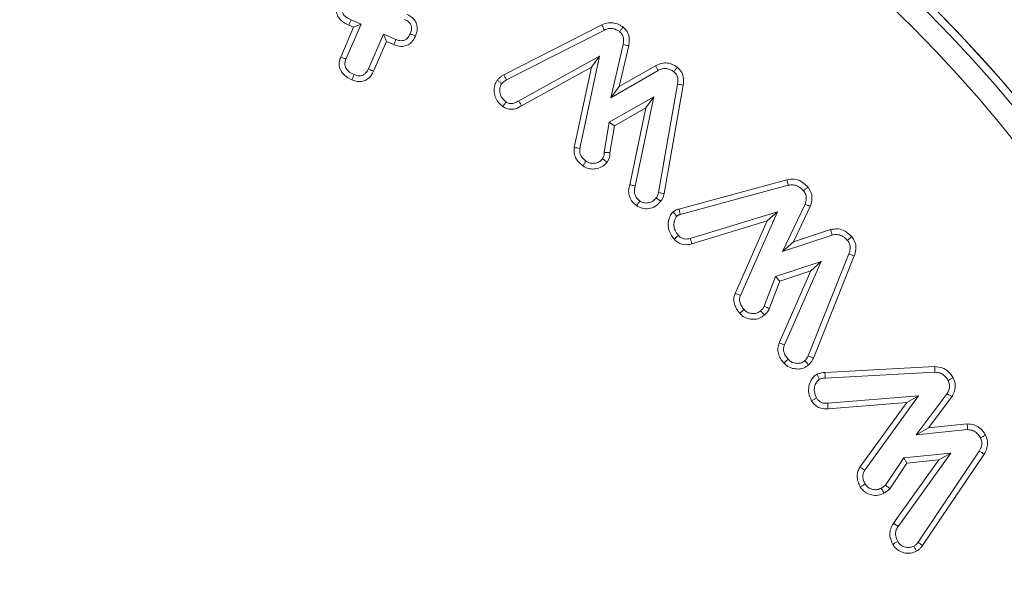
# Model space of a CAD drawing. Units: millimetres. Extents: x -7990 to -565, y 32 to 5282.
# Drawn here: x -7149 to -7130, y 2951 to 2962 of the extents above; entities that cross this region are included whole.
import ezdxf

# ---------------------------------------------------------------- set-up
doc = ezdxf.new("R2010")
doc.units = ezdxf.units.MM
doc.layers.get('0').update_dxf_attribs({"lineweight": 15})

msp = doc.modelspace()

# ---------------------------------------------------------------- linework, layer by layer
at = {"color": 7, "linetype": 'Continuous', "lineweight": 15}
for p, q in [((-7142.445, 2961.628), (-7142.633, 2961.71)), ((-7142.83, 2961.011), (-7142.586, 2961.573)), ((-7142.731, 2960.97), (-7142.445, 2961.628)), ((-7142.586, 2961.573), (-7142.677, 2961.612)), ((-7142.586, 2961.573), (-7142.445, 2961.628)), ((-7139.748, 2960.675), (-7137.896, 2961.618)), ((-7139.697, 2960.58), (-7137.85, 2961.521)), ((-7142.022, 2961.445), (-7142.307, 2960.787)), ((-7141.966, 2961.304), (-7142.209, 2960.743)), ((-7141.966, 2961.304), (-7142.022, 2961.445)), ((-7141.787, 2961.344), (-7142.022, 2961.445)), ((-7141.828, 2961.245), (-7141.966, 2961.304)), ((-7137.497, 2961.247), (-7137.729, 2960.238)), ((-7137.391, 2961.226), (-7137.569, 2960.454)), ((-7137.941, 2961.025), (-7139.467, 2960.185)), ((-7138.313, 2959.288), (-7137.941, 2961.025)), ((-7138.095, 2960.818), (-7137.941, 2961.025)), ((-7138.095, 2960.818), (-7139.413, 2960.093)), ((-7138.419, 2959.305), (-7138.095, 2960.818)), ((-7137.729, 2960.238), (-7136.833, 2960.755)), ((-7137.569, 2960.454), (-7136.885, 2960.848)), ((-7137.569, 2960.454), (-7137.729, 2960.238)), ((-7136.468, 2960.498), (-7136.825, 2958.456)), ((-7136.362, 2960.481), (-7136.72, 2958.433)), ((-7136.916, 2960.263), (-7137.76, 2959.781)), ((-7137.267, 2958.575), (-7136.916, 2960.263)), ((-7137.07, 2960.052), (-7136.916, 2960.263)), ((-7137.07, 2960.052), (-7137.662, 2959.713)), ((-7137.371, 2958.602), (-7137.07, 2960.052)), ((-7137.76, 2959.781), (-7137.852, 2959.211)), ((-7137.662, 2959.713), (-7137.76, 2959.781)), ((-7137.662, 2959.713), (-7137.744, 2959.205)), ((-7136.442, 2958.143), (-7134.403, 2958.695)), ((-7136.416, 2958.039), (-7134.378, 2958.591)), ((-7134.06, 2958.232), (-7134.484, 2957.34)), ((-7133.96, 2958.192), (-7134.28, 2957.521)), ((-7134.582, 2958.089), (-7136.227, 2957.587)), ((-7134.775, 2957.918), (-7136.199, 2957.483)), ((-7135.382, 2956.55), (-7134.775, 2957.918)), ((-7135.282, 2956.512), (-7134.582, 2958.089)), ((-7134.775, 2957.918), (-7134.582, 2958.089)), ((-7134.28, 2957.521), (-7133.576, 2957.755)), ((-7134.484, 2957.34), (-7133.547, 2957.652)), ((-7134.28, 2957.521), (-7134.484, 2957.34)), ((-7133.231, 2957.295), (-7134.001, 2955.372)), ((-7133.13, 2957.258), (-7133.903, 2955.329)), ((-7133.753, 2957.151), (-7134.617, 2956.868)), ((-7134.449, 2955.578), (-7133.753, 2957.151)), ((-7133.948, 2956.974), (-7133.753, 2957.151)), ((-7134.617, 2956.868), (-7134.833, 2956.307)), ((-7134.535, 2956.782), (-7134.617, 2956.868)), ((-7134.549, 2955.617), (-7133.948, 2956.974)), ((-7133.948, 2956.974), (-7134.535, 2956.782)), ((-7134.535, 2956.782), (-7134.735, 2956.262)), ((-7133.686, 2955.061), (-7131.611, 2955.169)), ((-7133.679, 2954.954), (-7131.608, 2955.062)), ((-7131.914, 2954.621), (-7133.632, 2954.479)), ((-7132.933, 2953.215), (-7131.914, 2954.621)), ((-7132.138, 2954.495), (-7131.914, 2954.621)), ((-7131.376, 2954.659), (-7131.962, 2953.881)), ((-7131.286, 2954.601), (-7131.729, 2954.013)), ((-7132.138, 2954.495), (-7133.626, 2954.372)), ((-7133.023, 2953.273), (-7132.138, 2954.495)), ((-7131.729, 2954.013), (-7131.962, 2953.881)), ((-7131.729, 2954.013), (-7130.996, 2954.087)), ((-7131.962, 2953.881), (-7130.991, 2953.98)), ((-7132.197, 2953.451), (-7132.539, 2952.934)), ((-7132.301, 2952.151), (-7131.305, 2953.539)), ((-7131.305, 2953.539), (-7132.197, 2953.451)), ((-7132.136, 2953.349), (-7132.197, 2953.451)), ((-7130.769, 2953.575), (-7131.926, 2951.855)), ((-7130.678, 2953.518), (-7131.839, 2951.792)), ((-7131.531, 2953.409), (-7131.305, 2953.539)), ((-7132.136, 2953.349), (-7132.458, 2952.862)), ((-7132.388, 2952.213), (-7131.531, 2953.409)), ((-7131.531, 2953.409), (-7132.136, 2953.349)), ((-7132.388, 2952.213), (-7132.301, 2952.151))]:
    msp.add_line(p, q, dxfattribs=at)
for radius in [26.1, 25.953, 25.553]:
    msp.add_circle((-7150.094, 2943.499), radius, dxfattribs=at)
for radius, start, end in [(42.225, 0, 218.1792), (42.185, 0, 218.2216), (41.966, 0, 218.4575), (31.949, 0, 234.7786), (31.168, 303.1345, 180), (28.481, 293.5926, 180), (27.481, 288.2406, 180), (27.191, 0, 253.7111), (26.1, 287.2736, 252.7264)]:
    msp.add_arc((-7150.094, 2943.499), radius, start, end, dxfattribs=at)
for points, knots in [([(-7142.677, 2961.612), (-7142.728, 2961.638), (-7142.808, 2961.679), (-7142.887, 2961.776), (-7142.918, 2961.868), (-7142.917, 2961.961), (-7142.896, 2962.015), (-7142.886, 2962.042)], [0, 0, 0, 0, 0.312427, 0.494282, 0.677722, 0.84024, 1, 1, 1, 1]), ([(-7142.633, 2961.71), (-7142.668, 2961.727), (-7142.724, 2961.754), (-7142.78, 2961.812), (-7142.806, 2961.865), (-7142.811, 2961.921), (-7142.801, 2961.966), (-7142.791, 2961.991), (-7142.788, 2962)], [0, 0, 0, 0, 0.313436, 0.490451, 0.634533, 0.778901, 0.927956, 1, 1, 1, 1]), ([(-7141.58, 2961.818), (-7141.533, 2961.792), (-7141.461, 2961.753), (-7141.401, 2961.658), (-7141.382, 2961.572), (-7141.389, 2961.486), (-7141.409, 2961.432), (-7141.419, 2961.406)], [0, 0, 0, 0, 0.314565, 0.485859, 0.657032, 0.83396, 1, 1, 1, 1]), ([(-7142.677, 2961.612), (-7142.67, 2961.629), (-7142.655, 2961.661), (-7142.64, 2961.694), (-7142.633, 2961.71)], [0, 0, 0, 0, 0.500103, 1, 1, 1, 1]), ([(-7141.624, 2961.72), (-7141.596, 2961.706), (-7141.552, 2961.683), (-7141.508, 2961.631), (-7141.491, 2961.576), (-7141.493, 2961.513), (-7141.509, 2961.471), (-7141.518, 2961.449)], [0, 0, 0, 0, 0.284056, 0.441802, 0.600739, 0.7857469, 1, 1, 1, 1]), ([(-7137.896, 2961.618), (-7137.856, 2961.634), (-7137.78, 2961.665), (-7137.657, 2961.657), (-7137.565, 2961.62), (-7137.515, 2961.587), (-7137.497, 2961.575)], [0, 0, 0, 0, 0.306422, 0.575175, 0.843081, 1, 1, 1, 1]), ([(-7141.518, 2961.449), (-7141.532, 2961.42), (-7141.555, 2961.374), (-7141.61, 2961.332), (-7141.661, 2961.318), (-7141.723, 2961.319), (-7141.763, 2961.335), (-7141.787, 2961.344)], [0, 0, 0, 0, 0.293201, 0.451123, 0.60905, 0.76756, 1, 1, 1, 1]), ([(-7141.419, 2961.406), (-7141.436, 2961.413), (-7141.468, 2961.428), (-7141.501, 2961.442), (-7141.518, 2961.449)], [0, 0, 0, 0, 0.50007, 1, 1, 1, 1]), ([(-7137.896, 2961.618), (-7137.892, 2961.608), (-7137.881, 2961.586), (-7137.866, 2961.554), (-7137.856, 2961.532), (-7137.85, 2961.521)], [0, 0, 0, 0, 0.3115771, 0.6558222, 1, 1, 1, 1]), ([(-7137.85, 2961.521), (-7137.82, 2961.534), (-7137.765, 2961.557), (-7137.679, 2961.55), (-7137.614, 2961.523), (-7137.577, 2961.499), (-7137.562, 2961.489)], [0, 0, 0, 0, 0.318306, 0.571788, 0.824298, 1, 1, 1, 1]), ([(-7137.497, 2961.575), (-7137.508, 2961.56), (-7137.53, 2961.532), (-7137.551, 2961.503), (-7137.562, 2961.489)], [0, 0, 0, 0, 0.500069, 1, 1, 1, 1]), ([(-7137.562, 2961.489), (-7137.544, 2961.473), (-7137.509, 2961.441), (-7137.485, 2961.366), (-7137.487, 2961.301), (-7137.494, 2961.26), (-7137.497, 2961.247)], [0, 0, 0, 0, 0.263839, 0.532409, 0.854428, 1, 1, 1, 1]), ([(-7137.497, 2961.575), (-7137.469, 2961.548), (-7137.412, 2961.495), (-7137.375, 2961.375), (-7137.381, 2961.285), (-7137.39, 2961.234), (-7137.391, 2961.226)], [0, 0, 0, 0, 0.297125, 0.598955, 0.936823, 1, 1, 1, 1]), ([(-7141.419, 2961.406), (-7141.439, 2961.368), (-7141.472, 2961.304), (-7141.552, 2961.239), (-7141.637, 2961.211), (-7141.733, 2961.21), (-7141.794, 2961.232), (-7141.828, 2961.245)], [0, 0, 0, 0, 0.255224, 0.431844, 0.608583, 0.784666, 1, 1, 1, 1]), ([(-7141.828, 2961.245), (-7141.821, 2961.261), (-7141.808, 2961.294), (-7141.794, 2961.327), (-7141.787, 2961.344)], [0, 0, 0, 0, 0.50007, 1, 1, 1, 1]), ([(-7137.391, 2961.226), (-7137.409, 2961.23), (-7137.444, 2961.237), (-7137.479, 2961.244), (-7137.497, 2961.247)], [0, 0, 0, 0, 0.500069, 1, 1, 1, 1]), ([(-7142.619, 2960.581), (-7142.669, 2960.606), (-7142.75, 2960.646), (-7142.829, 2960.743), (-7142.862, 2960.836), (-7142.859, 2960.93), (-7142.84, 2960.984), (-7142.83, 2961.011)], [0, 0, 0, 0, 0.307544, 0.492789, 0.679086, 0.844113, 1, 1, 1, 1]), ([(-7142.83, 2961.011), (-7142.813, 2961.004), (-7142.78, 2960.991), (-7142.747, 2960.977), (-7142.731, 2960.97)], [0, 0, 0, 0, 0.500069, 1, 1, 1, 1]), ([(-7142.577, 2960.68), (-7142.613, 2960.697), (-7142.669, 2960.724), (-7142.724, 2960.783), (-7142.75, 2960.838), (-7142.755, 2960.903), (-7142.74, 2960.945), (-7142.731, 2960.97)], [0, 0, 0, 0, 0.313945, 0.491452, 0.640443, 0.78987, 1, 1, 1, 1]), ([(-7136.885, 2960.848), (-7136.838, 2960.87), (-7136.757, 2960.906), (-7136.631, 2960.898), (-7136.541, 2960.864), (-7136.492, 2960.83), (-7136.473, 2960.817)], [0, 0, 0, 0, 0.3470715, 0.5955662, 0.843797, 1, 1, 1, 1]), ([(-7142.209, 2960.743), (-7142.234, 2960.698), (-7142.273, 2960.626), (-7142.367, 2960.564), (-7142.454, 2960.543), (-7142.541, 2960.552), (-7142.593, 2960.571), (-7142.619, 2960.581)], [0, 0, 0, 0, 0.304105, 0.483189, 0.662702, 0.834813, 1, 1, 1, 1]), ([(-7142.307, 2960.787), (-7142.322, 2960.757), (-7142.346, 2960.711), (-7142.402, 2960.669), (-7142.453, 2960.653), (-7142.514, 2960.656), (-7142.553, 2960.671), (-7142.577, 2960.68)], [0, 0, 0, 0, 0.297857, 0.459395, 0.621932, 0.770089, 1, 1, 1, 1]), ([(-7142.209, 2960.743), (-7142.226, 2960.751), (-7142.258, 2960.765), (-7142.291, 2960.78), (-7142.307, 2960.787)], [0, 0, 0, 0, 0.50007, 1, 1, 1, 1]), ([(-7136.885, 2960.848), (-7136.876, 2960.833), (-7136.859, 2960.801), (-7136.841, 2960.77), (-7136.833, 2960.755)], [0, 0, 0, 0, 0.5001019, 1, 1, 1, 1]), ([(-7136.833, 2960.755), (-7136.799, 2960.771), (-7136.742, 2960.797), (-7136.649, 2960.792), (-7136.585, 2960.765), (-7136.55, 2960.74), (-7136.539, 2960.733)], [0, 0, 0, 0, 0.3515876, 0.5858859, 0.8739855, 1, 1, 1, 1]), ([(-7136.473, 2960.817), (-7136.484, 2960.803), (-7136.506, 2960.775), (-7136.528, 2960.747), (-7136.539, 2960.733)], [0, 0, 0, 0, 0.500099, 1, 1, 1, 1]), ([(-7136.539, 2960.733), (-7136.521, 2960.716), (-7136.485, 2960.684), (-7136.46, 2960.608), (-7136.461, 2960.545), (-7136.467, 2960.507), (-7136.468, 2960.498)], [0, 0, 0, 0, 0.275849, 0.555796, 0.888926, 1, 1, 1, 1]), ([(-7136.473, 2960.817), (-7136.441, 2960.787), (-7136.381, 2960.729), (-7136.348, 2960.603), (-7136.357, 2960.523), (-7136.362, 2960.481)], [0, 0, 0, 0, 0.349246, 0.662363, 1, 1, 1, 1]), ([(-7142.619, 2960.581), (-7142.612, 2960.598), (-7142.598, 2960.631), (-7142.584, 2960.663), (-7142.577, 2960.68)], [0, 0, 0, 0, 0.50007, 1, 1, 1, 1]), ([(-7139.769, 2960.076), (-7139.807, 2960.109), (-7139.875, 2960.167), (-7139.93, 2960.293), (-7139.938, 2960.414), (-7139.913, 2960.514), (-7139.884, 2960.56), (-7139.874, 2960.576)], [0, 0, 0, 0, 0.265962, 0.46735, 0.712225, 0.897709, 1, 1, 1, 1]), ([(-7139.874, 2960.576), (-7139.863, 2960.588), (-7139.839, 2960.614), (-7139.796, 2960.648), (-7139.764, 2960.666), (-7139.748, 2960.675)], [0, 0, 0, 0, 0.311465, 0.651814, 1, 1, 1, 1]), ([(-7139.874, 2960.576), (-7139.86, 2960.565), (-7139.831, 2960.543), (-7139.803, 2960.521), (-7139.788, 2960.51)], [0, 0, 0, 0, 0.500092, 1, 1, 1, 1]), ([(-7139.788, 2960.51), (-7139.777, 2960.523), (-7139.758, 2960.543), (-7139.726, 2960.564), (-7139.707, 2960.575), (-7139.697, 2960.58)], [0, 0, 0, 0, 0.435393, 0.716237, 1, 1, 1, 1]), ([(-7139.748, 2960.675), (-7139.739, 2960.659), (-7139.723, 2960.628), (-7139.706, 2960.596), (-7139.697, 2960.58)], [0, 0, 0, 0, 0.500069, 1, 1, 1, 1]), ([(-7139.708, 2960.164), (-7139.737, 2960.189), (-7139.787, 2960.232), (-7139.825, 2960.327), (-7139.83, 2960.417), (-7139.807, 2960.48), (-7139.791, 2960.506), (-7139.788, 2960.51)], [0, 0, 0, 0, 0.288493, 0.4965462, 0.7700283, 0.9587423, 1, 1, 1, 1]), ([(-7136.362, 2960.481), (-7136.38, 2960.484), (-7136.415, 2960.49), (-7136.45, 2960.495), (-7136.468, 2960.498)], [0, 0, 0, 0, 0.5000698, 1, 1, 1, 1]), ([(-7139.769, 2960.076), (-7139.76, 2960.089), (-7139.739, 2960.118), (-7139.719, 2960.148), (-7139.708, 2960.164)], [0, 0, 0, 0, 0.444755, 1, 1, 1, 1]), ([(-7139.467, 2960.185), (-7139.487, 2960.173), (-7139.527, 2960.148), (-7139.589, 2960.129), (-7139.654, 2960.133), (-7139.688, 2960.153), (-7139.708, 2960.164)], [0, 0, 0, 0, 0.27186, 0.54701, 0.740802, 1, 1, 1, 1]), ([(-7139.413, 2960.093), (-7139.421, 2960.107), (-7139.439, 2960.138), (-7139.457, 2960.168), (-7139.467, 2960.185)], [0, 0, 0, 0, 0.444777, 1, 1, 1, 1]), ([(-7139.413, 2960.093), (-7139.439, 2960.077), (-7139.492, 2960.045), (-7139.581, 2960.021), (-7139.671, 2960.026), (-7139.731, 2960.053), (-7139.762, 2960.072), (-7139.769, 2960.076)], [0, 0, 0, 0, 0.242531, 0.487068, 0.713412, 0.939838, 1, 1, 1, 1]), ([(-7138.259, 2958.96), (-7138.285, 2958.981), (-7138.338, 2959.024), (-7138.396, 2959.107), (-7138.429, 2959.204), (-7138.423, 2959.271), (-7138.419, 2959.305)], [0, 0, 0, 0, 0.250975, 0.503986, 0.744175, 1, 1, 1, 1]), ([(-7138.419, 2959.305), (-7138.402, 2959.302), (-7138.366, 2959.296), (-7138.331, 2959.291), (-7138.313, 2959.288)], [0, 0, 0, 0, 0.5000694, 1, 1, 1, 1]), ([(-7138.196, 2959.046), (-7138.215, 2959.062), (-7138.254, 2959.093), (-7138.296, 2959.15), (-7138.321, 2959.218), (-7138.316, 2959.263), (-7138.313, 2959.288)], [0, 0, 0, 0, 0.260884, 0.524335, 0.741749, 1, 1, 1, 1]), ([(-7138.259, 2958.96), (-7138.248, 2958.974), (-7138.227, 2959.003), (-7138.206, 2959.032), (-7138.196, 2959.046)], [0, 0, 0, 0, 0.500069, 1, 1, 1, 1]), ([(-7137.797, 2959.029), (-7137.822, 2959.002), (-7137.874, 2958.944), (-7137.985, 2958.901), (-7138.096, 2958.894), (-7138.191, 2958.916), (-7138.239, 2958.947), (-7138.259, 2958.96)], [0, 0, 0, 0, 0.214404, 0.449221, 0.66581, 0.861575, 1, 1, 1, 1]), ([(-7137.883, 2959.094), (-7137.901, 2959.074), (-7137.935, 2959.035), (-7138.01, 2959.008), (-7138.083, 2959.002), (-7138.148, 2959.016), (-7138.181, 2959.037), (-7138.196, 2959.046)], [0, 0, 0, 0, 0.221123, 0.443756, 0.662523, 0.851462, 1, 1, 1, 1]), ([(-7137.852, 2959.211), (-7137.851, 2959.196), (-7137.85, 2959.163), (-7137.863, 2959.122), (-7137.879, 2959.1), (-7137.883, 2959.094)], [0, 0, 0, 0, 0.343925, 0.812235, 1, 1, 1, 1]), ([(-7137.797, 2959.029), (-7137.809, 2959.038), (-7137.838, 2959.059), (-7137.866, 2959.081), (-7137.883, 2959.094)], [0, 0, 0, 0, 0.409152, 1, 1, 1, 1]), ([(-7137.744, 2959.205), (-7137.759, 2959.206), (-7137.795, 2959.208), (-7137.83, 2959.21), (-7137.852, 2959.211)], [0, 0, 0, 0, 0.409022, 1, 1, 1, 1]), ([(-7137.744, 2959.205), (-7137.745, 2959.177), (-7137.747, 2959.131), (-7137.769, 2959.072), (-7137.788, 2959.044), (-7137.797, 2959.029)], [0, 0, 0, 0, 0.4581906, 0.7235147, 1, 1, 1, 1]), ([(-7134.403, 2958.695), (-7134.359, 2958.702), (-7134.267, 2958.717), (-7134.136, 2958.671), (-7134.055, 2958.607), (-7134.017, 2958.567), (-7134.007, 2958.557)], [0, 0, 0, 0, 0.300892, 0.622776, 0.906624, 1, 1, 1, 1]), ([(-7134.403, 2958.695), (-7134.4, 2958.684), (-7134.395, 2958.661), (-7134.386, 2958.626), (-7134.38, 2958.602), (-7134.378, 2958.591)], [0, 0, 0, 0, 0.317689, 0.658739, 1, 1, 1, 1]), ([(-7137.243, 2958.207), (-7137.276, 2958.236), (-7137.337, 2958.289), (-7137.386, 2958.397), (-7137.397, 2958.503), (-7137.379, 2958.57), (-7137.371, 2958.602)], [0, 0, 0, 0, 0.293684, 0.53608, 0.778832, 1, 1, 1, 1]), ([(-7137.371, 2958.602), (-7137.36, 2958.599), (-7137.337, 2958.593), (-7137.303, 2958.584), (-7137.279, 2958.578), (-7137.267, 2958.575)], [0, 0, 0, 0, 0.31336, 0.65668, 1, 1, 1, 1]), ([(-7137.18, 2958.294), (-7137.204, 2958.315), (-7137.247, 2958.352), (-7137.281, 2958.426), (-7137.288, 2958.501), (-7137.274, 2958.55), (-7137.267, 2958.575)], [0, 0, 0, 0, 0.300737, 0.52638, 0.752073, 1, 1, 1, 1]), ([(-7134.378, 2958.591), (-7134.347, 2958.596), (-7134.284, 2958.607), (-7134.194, 2958.577), (-7134.131, 2958.532), (-7134.1, 2958.499), (-7134.089, 2958.488)], [0, 0, 0, 0, 0.288242, 0.579932, 0.854368, 1, 1, 1, 1]), ([(-7134.007, 2958.557), (-7134.021, 2958.545), (-7134.048, 2958.522), (-7134.076, 2958.499), (-7134.089, 2958.488)], [0, 0, 0, 0, 0.500069, 1, 1, 1, 1]), ([(-7134.089, 2958.488), (-7134.073, 2958.466), (-7134.041, 2958.421), (-7134.03, 2958.327), (-7134.049, 2958.267), (-7134.06, 2958.232)], [0, 0, 0, 0, 0.299209, 0.603337, 1, 1, 1, 1]), ([(-7134.007, 2958.557), (-7133.985, 2958.526), (-7133.942, 2958.465), (-7133.923, 2958.354), (-7133.936, 2958.263), (-7133.954, 2958.211), (-7133.96, 2958.192)], [0, 0, 0, 0, 0.2948, 0.571006, 0.845703, 1, 1, 1, 1]), ([(-7137.243, 2958.207), (-7137.232, 2958.222), (-7137.211, 2958.251), (-7137.19, 2958.28), (-7137.18, 2958.294)], [0, 0, 0, 0, 0.50007, 1, 1, 1, 1]), ([(-7136.783, 2958.289), (-7136.815, 2958.255), (-7136.878, 2958.187), (-7137.007, 2958.147), (-7137.136, 2958.147), (-7137.207, 2958.187), (-7137.243, 2958.207)], [0, 0, 0, 0, 0.27, 0.53142, 0.760935, 1, 1, 1, 1]), ([(-7136.87, 2958.352), (-7136.891, 2958.33), (-7136.932, 2958.285), (-7137.017, 2958.256), (-7137.101, 2958.254), (-7137.153, 2958.277), (-7137.177, 2958.292), (-7137.18, 2958.294)], [0, 0, 0, 0, 0.258563, 0.519784, 0.751992, 0.971224, 1, 1, 1, 1]), ([(-7136.825, 2958.456), (-7136.829, 2958.44), (-7136.835, 2958.414), (-7136.852, 2958.38), (-7136.864, 2958.362), (-7136.87, 2958.352)], [0, 0, 0, 0, 0.426132, 0.710779, 1, 1, 1, 1]), ([(-7136.783, 2958.289), (-7136.798, 2958.3), (-7136.827, 2958.321), (-7136.856, 2958.342), (-7136.87, 2958.352)], [0, 0, 0, 0, 0.5000913, 1, 1, 1, 1]), ([(-7136.72, 2958.433), (-7136.737, 2958.437), (-7136.772, 2958.445), (-7136.807, 2958.452), (-7136.825, 2958.456)], [0, 0, 0, 0, 0.5000692, 1, 1, 1, 1]), ([(-7136.72, 2958.433), (-7136.724, 2958.417), (-7136.732, 2958.386), (-7136.752, 2958.337), (-7136.772, 2958.306), (-7136.783, 2958.289)], [0, 0, 0, 0, 0.306376, 0.613053, 1, 1, 1, 1]), ([(-7136.553, 2958.087), (-7136.544, 2958.094), (-7136.516, 2958.117), (-7136.477, 2958.135), (-7136.448, 2958.142), (-7136.442, 2958.143)], [0, 0, 0, 0, 0.285114, 0.846966, 1, 1, 1, 1]), ([(-7136.442, 2958.143), (-7136.439, 2958.131), (-7136.433, 2958.108), (-7136.424, 2958.073), (-7136.419, 2958.05), (-7136.416, 2958.039)], [0, 0, 0, 0, 0.3474556, 0.6736558, 1, 1, 1, 1]), ([(-7133.96, 2958.192), (-7133.977, 2958.199), (-7134.01, 2958.212), (-7134.043, 2958.226), (-7134.06, 2958.232)], [0, 0, 0, 0, 0.500083, 1, 1, 1, 1]), ([(-7136.532, 2957.574), (-7136.567, 2957.62), (-7136.628, 2957.702), (-7136.65, 2957.849), (-7136.633, 2957.971), (-7136.59, 2958.049), (-7136.56, 2958.08), (-7136.553, 2958.087)], [0, 0, 0, 0, 0.302228, 0.537434, 0.772257, 0.94687, 1, 1, 1, 1]), ([(-7136.553, 2958.087), (-7136.545, 2958.077), (-7136.528, 2958.06), (-7136.504, 2958.033), (-7136.488, 2958.016), (-7136.481, 2958.007)], [0, 0, 0, 0, 0.347307, 0.673653, 1, 1, 1, 1]), ([(-7136.453, 2957.646), (-7136.477, 2957.676), (-7136.52, 2957.732), (-7136.541, 2957.835), (-7136.532, 2957.919), (-7136.509, 2957.978), (-7136.488, 2958), (-7136.481, 2958.007)], [0, 0, 0, 0, 0.2911041, 0.5303587, 0.7686519, 0.9226699, 1, 1, 1, 1]), ([(-7136.481, 2958.007), (-7136.471, 2958.015), (-7136.457, 2958.026), (-7136.434, 2958.035), (-7136.422, 2958.038), (-7136.416, 2958.039)], [0, 0, 0, 0, 0.482036, 0.738447, 1, 1, 1, 1]), ([(-7133.576, 2957.755), (-7133.528, 2957.763), (-7133.435, 2957.779), (-7133.288, 2957.729), (-7133.216, 2957.658), (-7133.177, 2957.62)], [0, 0, 0, 0, 0.322158, 0.634872, 1, 1, 1, 1]), ([(-7133.576, 2957.755), (-7133.573, 2957.743), (-7133.566, 2957.72), (-7133.556, 2957.686), (-7133.55, 2957.663), (-7133.547, 2957.652)], [0, 0, 0, 0, 0.341685, 0.670843, 1, 1, 1, 1]), ([(-7136.532, 2957.574), (-7136.521, 2957.583), (-7136.495, 2957.607), (-7136.468, 2957.631), (-7136.453, 2957.646)], [0, 0, 0, 0, 0.4072453, 1, 1, 1, 1]), ([(-7136.199, 2957.483), (-7136.252, 2957.474), (-7136.337, 2957.46), (-7136.45, 2957.5), (-7136.503, 2957.545), (-7136.529, 2957.571), (-7136.532, 2957.574)], [0, 0, 0, 0, 0.4327695, 0.6983457, 0.9637227, 1, 1, 1, 1]), ([(-7136.227, 2957.587), (-7136.263, 2957.58), (-7136.32, 2957.569), (-7136.396, 2957.594), (-7136.431, 2957.624), (-7136.449, 2957.642), (-7136.453, 2957.646)], [0, 0, 0, 0, 0.441958, 0.690947, 0.940024, 1, 1, 1, 1]), ([(-7136.199, 2957.483), (-7136.204, 2957.5), (-7136.213, 2957.535), (-7136.222, 2957.57), (-7136.227, 2957.587)], [0, 0, 0, 0, 0.50007, 1, 1, 1, 1]), ([(-7133.547, 2957.652), (-7133.516, 2957.657), (-7133.455, 2957.669), (-7133.36, 2957.64), (-7133.298, 2957.593), (-7133.267, 2957.56), (-7133.259, 2957.552)], [0, 0, 0, 0, 0.285298, 0.573877, 0.897873, 1, 1, 1, 1]), ([(-7133.177, 2957.62), (-7133.19, 2957.609), (-7133.218, 2957.586), (-7133.245, 2957.563), (-7133.259, 2957.552)], [0, 0, 0, 0, 0.50007, 1, 1, 1, 1]), ([(-7133.259, 2957.552), (-7133.243, 2957.529), (-7133.213, 2957.486), (-7133.202, 2957.402), (-7133.216, 2957.34), (-7133.228, 2957.303), (-7133.231, 2957.295)], [0, 0, 0, 0, 0.304731, 0.56649, 0.910998, 1, 1, 1, 1]), ([(-7133.177, 2957.62), (-7133.154, 2957.588), (-7133.111, 2957.526), (-7133.092, 2957.405), (-7133.11, 2957.317), (-7133.127, 2957.267), (-7133.13, 2957.258)], [0, 0, 0, 0, 0.3055196, 0.5864028, 0.9304975, 1, 1, 1, 1]), ([(-7133.13, 2957.258), (-7133.147, 2957.264), (-7133.18, 2957.277), (-7133.214, 2957.289), (-7133.231, 2957.295)], [0, 0, 0, 0, 0.500057, 1, 1, 1, 1]), ([(-7135.293, 2956.176), (-7135.314, 2956.203), (-7135.362, 2956.263), (-7135.405, 2956.367), (-7135.408, 2956.469), (-7135.39, 2956.525), (-7135.382, 2956.55)], [0, 0, 0, 0, 0.254567, 0.568676, 0.809049, 1, 1, 1, 1]), ([(-7135.382, 2956.55), (-7135.366, 2956.544), (-7135.332, 2956.531), (-7135.299, 2956.518), (-7135.282, 2956.512)], [0, 0, 0, 0, 0.500069, 1, 1, 1, 1]), ([(-7135.212, 2956.246), (-7135.23, 2956.268), (-7135.265, 2956.312), (-7135.296, 2956.384), (-7135.301, 2956.455), (-7135.288, 2956.493), (-7135.282, 2956.512)], [0, 0, 0, 0, 0.288625, 0.580346, 0.799877, 1, 1, 1, 1]), ([(-7135.293, 2956.176), (-7135.279, 2956.188), (-7135.253, 2956.211), (-7135.226, 2956.235), (-7135.212, 2956.246)], [0, 0, 0, 0, 0.5000695, 1, 1, 1, 1]), ([(-7134.897, 2956.221), (-7134.918, 2956.207), (-7134.958, 2956.177), (-7135.033, 2956.166), (-7135.11, 2956.177), (-7135.172, 2956.205), (-7135.202, 2956.236), (-7135.212, 2956.246)], [0, 0, 0, 0, 0.2125012, 0.426853, 0.6337603, 0.873631, 1, 1, 1, 1]), ([(-7134.833, 2956.307), (-7134.84, 2956.294), (-7134.852, 2956.272), (-7134.875, 2956.244), (-7134.89, 2956.229), (-7134.897, 2956.221)], [0, 0, 0, 0, 0.414554, 0.706302, 1, 1, 1, 1]), ([(-7134.735, 2956.262), (-7134.749, 2956.269), (-7134.782, 2956.284), (-7134.814, 2956.299), (-7134.833, 2956.307)], [0, 0, 0, 0, 0.433331, 1, 1, 1, 1]), ([(-7134.735, 2956.262), (-7134.743, 2956.249), (-7134.757, 2956.223), (-7134.786, 2956.181), (-7134.811, 2956.156), (-7134.826, 2956.142)], [0, 0, 0, 0, 0.296322, 0.593752, 1, 1, 1, 1]), ([(-7134.826, 2956.142), (-7134.855, 2956.12), (-7134.918, 2956.074), (-7135.034, 2956.056), (-7135.15, 2956.075), (-7135.238, 2956.119), (-7135.28, 2956.162), (-7135.293, 2956.176)], [0, 0, 0, 0, 0.209973, 0.446237, 0.654738, 0.888557, 1, 1, 1, 1]), ([(-7134.826, 2956.142), (-7134.836, 2956.153), (-7134.86, 2956.18), (-7134.884, 2956.206), (-7134.897, 2956.221)], [0, 0, 0, 0, 0.433302, 1, 1, 1, 1]), ([(-7134.46, 2955.237), (-7134.482, 2955.264), (-7134.526, 2955.319), (-7134.568, 2955.414), (-7134.58, 2955.518), (-7134.56, 2955.583), (-7134.549, 2955.617)], [0, 0, 0, 0, 0.253287, 0.508574, 0.74562, 1, 1, 1, 1]), ([(-7134.549, 2955.617), (-7134.532, 2955.61), (-7134.499, 2955.598), (-7134.466, 2955.585), (-7134.449, 2955.578)], [0, 0, 0, 0, 0.500069, 1, 1, 1, 1]), ([(-7134.381, 2955.309), (-7134.398, 2955.33), (-7134.433, 2955.373), (-7134.464, 2955.445), (-7134.47, 2955.517), (-7134.456, 2955.557), (-7134.449, 2955.578)], [0, 0, 0, 0, 0.280926, 0.565283, 0.778576, 1, 1, 1, 1]), ([(-7134.46, 2955.237), (-7134.447, 2955.249), (-7134.42, 2955.273), (-7134.394, 2955.297), (-7134.381, 2955.309)], [0, 0, 0, 0, 0.50007, 1, 1, 1, 1]), ([(-7134.064, 2955.282), (-7134.085, 2955.267), (-7134.125, 2955.237), (-7134.207, 2955.227), (-7134.286, 2955.241), (-7134.346, 2955.274), (-7134.372, 2955.3), (-7134.381, 2955.309)], [0, 0, 0, 0, 0.211953, 0.426526, 0.684181, 0.894354, 1, 1, 1, 1]), ([(-7134.001, 2955.372), (-7134.008, 2955.357), (-7134.02, 2955.333), (-7134.043, 2955.304), (-7134.057, 2955.289), (-7134.064, 2955.282)], [0, 0, 0, 0, 0.438869, 0.717621, 1, 1, 1, 1]), ([(-7133.903, 2955.329), (-7133.919, 2955.336), (-7133.952, 2955.351), (-7133.985, 2955.365), (-7134.001, 2955.372)], [0, 0, 0, 0, 0.500085, 1, 1, 1, 1]), ([(-7133.903, 2955.329), (-7133.91, 2955.314), (-7133.925, 2955.284), (-7133.955, 2955.24), (-7133.98, 2955.215), (-7133.993, 2955.202)], [0, 0, 0, 0, 0.310785, 0.651179, 1, 1, 1, 1]), ([(-7133.993, 2955.202), (-7134.023, 2955.179), (-7134.082, 2955.136), (-7134.191, 2955.119), (-7134.302, 2955.133), (-7134.397, 2955.174), (-7134.444, 2955.221), (-7134.46, 2955.237)], [0, 0, 0, 0, 0.216715, 0.418532, 0.619281, 0.864138, 1, 1, 1, 1]), ([(-7133.993, 2955.202), (-7134.005, 2955.215), (-7134.029, 2955.242), (-7134.052, 2955.268), (-7134.064, 2955.282)], [0, 0, 0, 0, 0.50007, 1, 1, 1, 1]), ([(-7131.611, 2955.169), (-7131.563, 2955.165), (-7131.468, 2955.158), (-7131.343, 2955.078), (-7131.29, 2954.999), (-7131.263, 2954.959)], [0, 0, 0, 0, 0.334352, 0.661127, 1, 1, 1, 1]), ([(-7131.611, 2955.169), (-7131.61, 2955.157), (-7131.61, 2955.133), (-7131.609, 2955.097), (-7131.609, 2955.073), (-7131.608, 2955.062)], [0, 0, 0, 0, 0.339922, 0.669924, 1, 1, 1, 1]), ([(-7133.935, 2954.524), (-7133.957, 2954.572), (-7133.997, 2954.658), (-7133.993, 2954.796), (-7133.955, 2954.907), (-7133.898, 2954.984), (-7133.854, 2955.013), (-7133.838, 2955.024)], [0, 0, 0, 0, 0.276987, 0.498769, 0.719743, 0.894148, 1, 1, 1, 1]), ([(-7133.838, 2955.024), (-7133.823, 2955.03), (-7133.794, 2955.042), (-7133.743, 2955.056), (-7133.707, 2955.059), (-7133.686, 2955.061)], [0, 0, 0, 0, 0.303817, 0.6086754, 1, 1, 1, 1]), ([(-7133.838, 2955.024), (-7133.83, 2955.008), (-7133.813, 2954.977), (-7133.796, 2954.945), (-7133.787, 2954.929)], [0, 0, 0, 0, 0.5001023, 1, 1, 1, 1]), ([(-7133.787, 2954.929), (-7133.772, 2954.935), (-7133.748, 2954.945), (-7133.711, 2954.952), (-7133.69, 2954.953), (-7133.679, 2954.954)], [0, 0, 0, 0, 0.428267, 0.71271, 1, 1, 1, 1]), ([(-7133.686, 2955.061), (-7133.685, 2955.043), (-7133.683, 2955.008), (-7133.68, 2954.972), (-7133.679, 2954.954)], [0, 0, 0, 0, 0.500032, 1, 1, 1, 1]), ([(-7131.608, 2955.062), (-7131.577, 2955.06), (-7131.514, 2955.056), (-7131.433, 2955.008), (-7131.385, 2954.953), (-7131.364, 2954.919), (-7131.358, 2954.909)], [0, 0, 0, 0, 0.30161, 0.606283, 0.882902, 1, 1, 1, 1]), ([(-7131.263, 2954.959), (-7131.279, 2954.951), (-7131.31, 2954.934), (-7131.342, 2954.917), (-7131.358, 2954.909)], [0, 0, 0, 0, 0.500052, 1, 1, 1, 1]), ([(-7131.263, 2954.959), (-7131.248, 2954.924), (-7131.218, 2954.854), (-7131.223, 2954.739), (-7131.255, 2954.657), (-7131.279, 2954.613), (-7131.286, 2954.601)], [0, 0, 0, 0, 0.304063, 0.598354, 0.891758, 1, 1, 1, 1]), ([(-7133.842, 2954.578), (-7133.86, 2954.617), (-7133.891, 2954.684), (-7133.883, 2954.788), (-7133.854, 2954.867), (-7133.814, 2954.911), (-7133.792, 2954.926), (-7133.787, 2954.929)], [0, 0, 0, 0, 0.323499, 0.555772, 0.787175, 0.957449, 1, 1, 1, 1]), ([(-7131.358, 2954.909), (-7131.347, 2954.884), (-7131.325, 2954.833), (-7131.332, 2954.742), (-7131.361, 2954.689), (-7131.376, 2954.659)], [0, 0, 0, 0, 0.309683, 0.623358, 1, 1, 1, 1]), ([(-7133.935, 2954.524), (-7133.919, 2954.533), (-7133.889, 2954.551), (-7133.858, 2954.569), (-7133.842, 2954.578)], [0, 0, 0, 0, 0.5000881, 1, 1, 1, 1]), ([(-7133.632, 2954.479), (-7133.667, 2954.479), (-7133.722, 2954.478), (-7133.79, 2954.512), (-7133.822, 2954.548), (-7133.838, 2954.572), (-7133.842, 2954.578)], [0, 0, 0, 0, 0.419622, 0.65924, 0.899754, 1, 1, 1, 1]), ([(-7131.286, 2954.601), (-7131.301, 2954.611), (-7131.331, 2954.63), (-7131.361, 2954.65), (-7131.376, 2954.659)], [0, 0, 0, 0, 0.500069, 1, 1, 1, 1]), ([(-7133.626, 2954.372), (-7133.671, 2954.372), (-7133.749, 2954.372), (-7133.849, 2954.42), (-7133.904, 2954.475), (-7133.928, 2954.513), (-7133.935, 2954.524)], [0, 0, 0, 0, 0.369665, 0.630924, 0.892778, 1, 1, 1, 1]), ([(-7133.626, 2954.372), (-7133.627, 2954.39), (-7133.629, 2954.426), (-7133.631, 2954.461), (-7133.632, 2954.479)], [0, 0, 0, 0, 0.5000695, 1, 1, 1, 1]), ([(-7130.996, 2954.087), (-7130.952, 2954.084), (-7130.871, 2954.079), (-7130.756, 2954.016), (-7130.688, 2953.942), (-7130.658, 2953.889), (-7130.651, 2953.876)], [0, 0, 0, 0, 0.307341, 0.5678782, 0.8998264, 1, 1, 1, 1]), ([(-7130.996, 2954.087), (-7130.996, 2954.076), (-7130.994, 2954.053), (-7130.993, 2954.017), (-7130.991, 2953.992), (-7130.991, 2953.98)], [0, 0, 0, 0, 0.3126176, 0.6562393, 1, 1, 1, 1]), ([(-7130.991, 2953.98), (-7130.962, 2953.978), (-7130.903, 2953.974), (-7130.817, 2953.926), (-7130.77, 2953.87), (-7130.749, 2953.832), (-7130.746, 2953.827)], [0, 0, 0, 0, 0.28629, 0.575669, 0.939108, 1, 1, 1, 1]), ([(-7130.746, 2953.827), (-7130.735, 2953.802), (-7130.713, 2953.753), (-7130.721, 2953.66), (-7130.752, 2953.606), (-7130.769, 2953.575)], [0, 0, 0, 0, 0.301393, 0.606583, 1, 1, 1, 1]), ([(-7130.651, 2953.876), (-7130.667, 2953.868), (-7130.698, 2953.852), (-7130.73, 2953.835), (-7130.746, 2953.827)], [0, 0, 0, 0, 0.500069, 1, 1, 1, 1]), ([(-7130.651, 2953.876), (-7130.636, 2953.841), (-7130.606, 2953.772), (-7130.613, 2953.659), (-7130.644, 2953.576), (-7130.67, 2953.531), (-7130.678, 2953.518)], [0, 0, 0, 0, 0.300151, 0.589888, 0.878639, 1, 1, 1, 1]), ([(-7130.678, 2953.518), (-7130.693, 2953.528), (-7130.723, 2953.547), (-7130.754, 2953.566), (-7130.769, 2953.575)], [0, 0, 0, 0, 0.5000894, 1, 1, 1, 1]), ([(-7133.017, 2952.902), (-7133.033, 2952.933), (-7133.064, 2952.996), (-7133.081, 2953.098), (-7133.067, 2953.195), (-7133.037, 2953.248), (-7133.023, 2953.273)], [0, 0, 0, 0, 0.267967, 0.538214, 0.782052, 1, 1, 1, 1]), ([(-7133.023, 2953.273), (-7133.008, 2953.263), (-7132.978, 2953.244), (-7132.948, 2953.224), (-7132.933, 2953.215)], [0, 0, 0, 0, 0.5000898, 1, 1, 1, 1]), ([(-7132.924, 2952.955), (-7132.935, 2952.976), (-7132.956, 2953.019), (-7132.972, 2953.087), (-7132.966, 2953.156), (-7132.944, 2953.194), (-7132.933, 2953.215)], [0, 0, 0, 0, 0.261875, 0.526256, 0.747569, 1, 1, 1, 1]), ([(-7133.017, 2952.902), (-7133.001, 2952.911), (-7132.97, 2952.928), (-7132.939, 2952.946), (-7132.924, 2952.955)], [0, 0, 0, 0, 0.500088, 1, 1, 1, 1]), ([(-7132.57, 2952.782), (-7132.605, 2952.766), (-7132.679, 2952.733), (-7132.801, 2952.741), (-7132.913, 2952.783), (-7132.981, 2952.845), (-7133.01, 2952.89), (-7133.017, 2952.902)], [0, 0, 0, 0, 0.224185, 0.471491, 0.689049, 0.919613, 1, 1, 1, 1]), ([(-7132.622, 2952.875), (-7132.646, 2952.864), (-7132.696, 2952.842), (-7132.776, 2952.848), (-7132.846, 2952.872), (-7132.896, 2952.911), (-7132.916, 2952.942), (-7132.924, 2952.955)], [0, 0, 0, 0, 0.231287, 0.46487, 0.680715, 0.867047, 1, 1, 1, 1]), ([(-7132.539, 2952.934), (-7132.548, 2952.927), (-7132.565, 2952.912), (-7132.593, 2952.893), (-7132.612, 2952.881), (-7132.622, 2952.875)], [0, 0, 0, 0, 0.344696, 0.671399, 1, 1, 1, 1]), ([(-7132.458, 2952.862), (-7132.467, 2952.87), (-7132.485, 2952.886), (-7132.512, 2952.91), (-7132.53, 2952.926), (-7132.539, 2952.934)], [0, 0, 0, 0, 0.3388093, 0.6693352, 1, 1, 1, 1]), ([(-7132.57, 2952.782), (-7132.576, 2952.792), (-7132.587, 2952.813), (-7132.605, 2952.845), (-7132.616, 2952.865), (-7132.622, 2952.875)], [0, 0, 0, 0, 0.3389872, 0.6695263, 1, 1, 1, 1]), ([(-7132.458, 2952.862), (-7132.467, 2952.855), (-7132.485, 2952.839), (-7132.512, 2952.818), (-7132.541, 2952.799), (-7132.56, 2952.787), (-7132.57, 2952.782)], [0, 0, 0, 0, 0.254387, 0.508561, 0.753971, 1, 1, 1, 1]), ([(-7132.402, 2951.815), (-7132.425, 2951.866), (-7132.464, 2951.951), (-7132.455, 2952.083), (-7132.424, 2952.164), (-7132.395, 2952.204), (-7132.388, 2952.213)], [0, 0, 0, 0, 0.3910517, 0.6531334, 0.9141853, 1, 1, 1, 1]), ([(-7132.309, 2951.869), (-7132.326, 2951.904), (-7132.353, 2951.962), (-7132.351, 2952.053), (-7132.329, 2952.112), (-7132.308, 2952.142), (-7132.301, 2952.151)], [0, 0, 0, 0, 0.378399, 0.633292, 0.887466, 1, 1, 1, 1]), ([(-7132.402, 2951.815), (-7132.386, 2951.824), (-7132.356, 2951.842), (-7132.325, 2951.86), (-7132.309, 2951.869)], [0, 0, 0, 0, 0.500069, 1, 1, 1, 1]), ([(-7131.954, 2951.688), (-7131.99, 2951.672), (-7132.065, 2951.639), (-7132.187, 2951.65), (-7132.299, 2951.696), (-7132.367, 2951.759), (-7132.395, 2951.804), (-7132.402, 2951.815)], [0, 0, 0, 0, 0.226272, 0.475211, 0.688062, 0.9228, 1, 1, 1, 1]), ([(-7132.006, 2951.781), (-7132.03, 2951.771), (-7132.079, 2951.75), (-7132.163, 2951.756), (-7132.238, 2951.787), (-7132.286, 2951.831), (-7132.304, 2951.86), (-7132.309, 2951.869)], [0, 0, 0, 0, 0.224831, 0.452073, 0.707708, 0.910486, 1, 1, 1, 1]), ([(-7131.926, 2951.855), (-7131.937, 2951.841), (-7131.953, 2951.819), (-7131.983, 2951.796), (-7131.998, 2951.786), (-7132.006, 2951.781)], [0, 0, 0, 0, 0.4892585, 0.742955, 1, 1, 1, 1]), ([(-7131.954, 2951.688), (-7131.962, 2951.703), (-7131.98, 2951.735), (-7131.997, 2951.766), (-7132.006, 2951.781)], [0, 0, 0, 0, 0.500069, 1, 1, 1, 1]), ([(-7131.839, 2951.792), (-7131.849, 2951.779), (-7131.87, 2951.752), (-7131.908, 2951.716), (-7131.938, 2951.697), (-7131.954, 2951.688)], [0, 0, 0, 0, 0.318631, 0.655189, 1, 1, 1, 1]), ([(-7131.839, 2951.792), (-7131.853, 2951.803), (-7131.882, 2951.824), (-7131.912, 2951.845), (-7131.926, 2951.855)], [0, 0, 0, 0, 0.50007, 1, 1, 1, 1])]:
    msp.add_open_spline(points, degree=3, knots=knots, dxfattribs=at)

doc.saveas('drawing.dxf')
